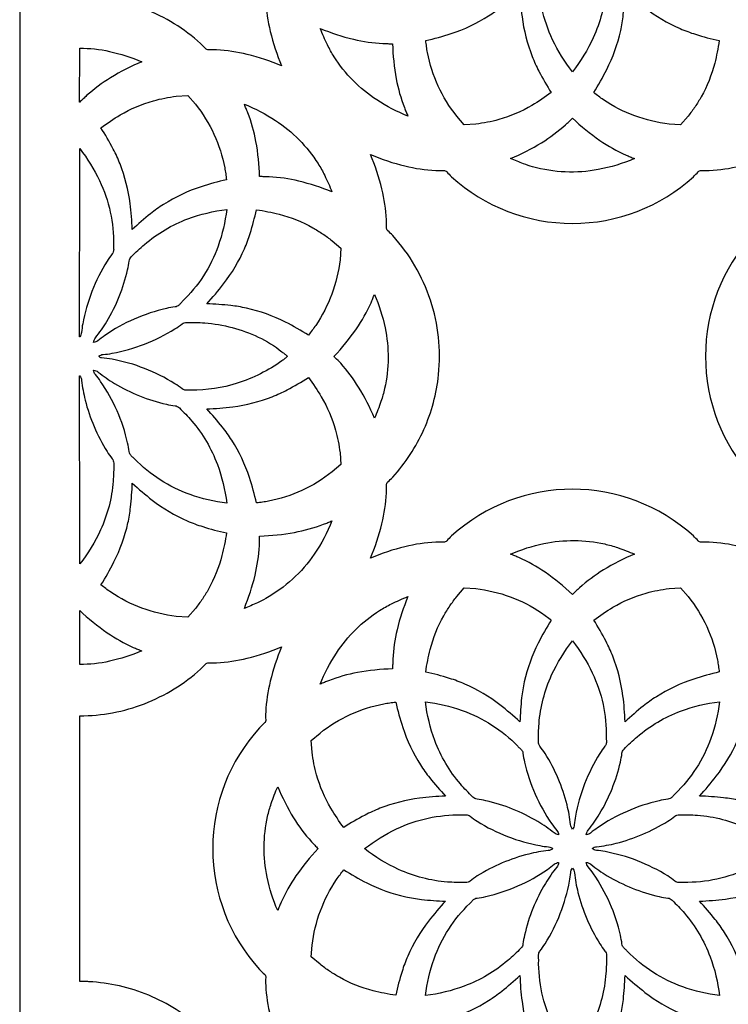
# Model space of a CAD drawing. Extents: x -96 to 96, y -127 to 127.
# Drawn here: x -29 to -9, y -74 to -47 of the extents above; entities that cross this region are included whole.
import ezdxf

# ---------------------------------------------------------------- set-up
doc = ezdxf.new("R2010")
doc.units = 0
doc.layers.add('PAGE_8', color=18, linetype='CONTINUOUS')

msp = doc.modelspace()

# ---------------------------------------------------------------- linework, layer by layer
at = {"layer": 'PAGE_8'}
msp.add_lwpolyline([(-28.61, -126.533), (28.61, -126.533), (28.61, -12.094), (-28.61, -12.094)], close=True, dxfattribs=at)
for points in [[(-13.484, -42.88, -0.145553), (-13.431, -43.006, 0.034534), (-13.336, -43.542, 0.039336), (-13.092, -44.268, 0.039111), (-12.735, -44.95, 0.027629), (-12.595, -45.149, -0.088993), (-12.566, -45.203, -0.075302), (-12.555, -45.272, -0.022454), (-12.57, -45.765, -0.088672), (-12.915, -47.101, -0.059723), (-13.484, -48.033, -0.056332), (-14.027, -47.159, -0.11529), (-14.41, -45.39, 0.025817), (-14.413, -45.296, -0.100781), (-14.402, -45.203, -0.089048), (-14.374, -45.149, 0.027641), (-14.233, -44.95, 0.047187), (-13.817, -44.122, 0.047477), (-13.566, -43.236, 0.021619), (-13.533, -42.999, -0.148815)], [(-14.923, -45.82, 0.023202), (-14.865, -46.531, 0.060697), (-14.588, -47.614, 0.028677), (-14.402, -48.022, 0.019055), (-14.065, -48.606, -0.025219), (-14.592, -48.955, -0.065899), (-15.503, -49.345, -0.019701), (-15.812, -49.418, -0.019593), (-16.128, -49.467), (-16.445, -49.491), (-16.651, -49.25, -0.059862), (-17.157, -48.426, -0.060266), (-17.451, -47.511, -0.015415), (-17.477, -47.347, 0.005138), (-17.5, -47.183, 0.023649), (-16.804, -46.989, 0.061693), (-15.779, -46.505, 0.02783), (-15.422, -46.25, 0.018523)], [(-12.903, -48.606, 0.023646), (-12.548, -47.976, 0.061668), (-12.165, -46.909, 0.027812), (-12.093, -46.477, 0.01851), (-12.045, -45.82, 0.023234), (-11.501, -46.281, 0.060713), (-10.539, -46.851, 0.028646), (-10.119, -47.008, 0.019026), (-9.468, -47.183, -0.025226), (-9.593, -47.802, -0.065912), (-9.962, -48.722, -0.019701), (-10.129, -48.992, -0.01959), (-10.317, -49.25), (-10.524, -49.492), (-10.841, -49.467, -0.059811), (-11.782, -49.242, -0.060311), (-12.636, -48.803, -0.01544), (-12.771, -48.706, 0.005146)], [(-20.387, -46.85, 0.038927), (-19.479, -47.143, 0.045392), (-18.669, -47.261, 0.009947), (-18.538, -47.265, -0.003315), (-18.407, -47.268, 0.038972), (-18.306, -48.226, 0.045675), (-18.084, -49.017, 0.00951), (-18.037, -49.133, -0.00317), (-17.989, -49.247, -0.050763), (-18.84, -48.806, -0.106855), (-20.007, -47.622, -0.026861), (-20.187, -47.3, -0.020109)], [(-26.968, -47.388, -0.054363), (-26.155, -47.477, -0.047886), (-25.272, -47.762, 0.038999), (-26.122, -48.197, 0.045465), (-26.778, -48.687, 0.009961), (-26.873, -48.777, -0.00332), (-26.968, -48.867), (-26.97, -48.869, -0.198912), (-26.97, -48.867, -0.000676), (-26.969, -48.128, 0.000676)], [(-22.951, -50.991, 0.023642), (-23.648, -51.184, 0.06168), (-24.673, -51.669, 0.027837), (-25.03, -51.923, 0.018532), (-25.529, -52.354, 0.023201), (-25.587, -51.643, 0.060712), (-25.864, -50.56, 0.028692), (-26.05, -50.152, 0.019068), (-26.387, -49.568, -0.025234), (-25.86, -49.219, -0.06594), (-24.949, -48.829, -0.019709), (-24.64, -48.756, -0.019598), (-24.324, -48.707), (-24.007, -48.683), (-23.801, -48.924, -0.059855), (-23.294, -49.748, -0.060313), (-23, -50.663, -0.015434), (-22.974, -50.827, 0.005144)], [(-22.463, -48.926, -0.050771), (-21.612, -49.368, -0.106852), (-20.445, -50.552, -0.026846), (-20.265, -50.874, -0.020104), (-20.065, -51.324, 0.038986), (-20.973, -51.031, 0.045438), (-21.783, -50.913, 0.00995), (-21.914, -50.909, -0.003316), (-22.045, -50.906, 0.038974), (-22.146, -49.949, 0.045645), (-22.368, -49.157, 0.009493), (-22.415, -49.041, -0.003164)], [(-13.484, -49.307, 0.038878), (-12.735, -49.913, 0.045595), (-12.019, -50.316, 0.009491), (-11.904, -50.365, -0.003164), (-11.789, -50.412, -0.055454), (-12.777, -50.714, -0.115641), (-14.576, -50.635, -0.020018), (-14.821, -50.556, -0.013323), (-15.179, -50.412, 0.038907), (-14.331, -49.977, 0.045325), (-13.675, -49.487, 0.009919), (-13.579, -49.398, -0.003306)], [(-26.968, -50.141), (-26.968, -50.141, -0.056297), (-26.425, -51.015, -0.115276), (-26.042, -52.784, 0.025827), (-26.039, -52.878, -0.100813), (-26.05, -52.971, -0.089088), (-26.078, -53.025, 0.027677), (-26.219, -53.224, 0.047234), (-26.634, -54.051, 0.047424), (-26.886, -54.939, 0.022103), (-26.919, -55.175, -0.151371), (-26.968, -55.294), (-26.97, -55.295, -0.198912), (-26.97, -55.294, -0.000194), (-26.969, -52.717, 0.000194)], [(-22.946, -51.807, -0.056306), (-23.18, -52.809, -0.115216), (-24.16, -54.33, 0.025857), (-24.224, -54.399, -0.100882), (-24.298, -54.458, -0.089129), (-24.356, -54.475, 0.02766), (-24.596, -54.516, 0.047248), (-25.476, -54.808, 0.047544), (-26.28, -55.257, 0.022013), (-26.471, -55.402, -0.15175), (-26.59, -55.451, -0.146535), (-26.538, -55.324, 0.034675), (-26.227, -54.878, 0.039388), (-25.886, -54.192, 0.039178), (-25.656, -53.457, 0.027663), (-25.614, -53.218, -0.089051), (-25.597, -53.159, -0.075344), (-25.556, -53.102, -0.022463), (-25.196, -52.764, -0.088677), (-24.007, -52.063, -0.059728)], [(-22.13, -51.813, -0.025221), (-21.511, -51.938, -0.065883), (-20.591, -52.307, -0.019687), (-20.32, -52.474, -0.019576), (-20.062, -52.662), (-19.821, -52.869), (-19.845, -53.186, -0.05988), (-20.071, -54.127, -0.060289), (-20.51, -54.981, -0.015411), (-20.607, -55.116, 0.005137), (-20.707, -55.249, 0.02367), (-21.336, -54.893, 0.061651), (-22.404, -54.51, 0.027782), (-22.836, -54.438, 0.018489), (-23.493, -54.39, 0.023186), (-23.032, -53.845, 0.060673), (-22.461, -52.884, 0.028687), (-22.305, -52.464, 0.019069)], [(-18.902, -57.524, 0.038963), (-19.336, -56.675, 0.045392), (-19.826, -56.019, 0.034444), (-19.978, -55.872, -0.12328), (-20.009, -55.829, -0.136516), (-20.009, -55.828, -0.150088), (-20.008, -55.827, 0.03875), (-19.398, -55.074, 0.046012), (-18.997, -54.363, 0.009514), (-18.949, -54.248, -0.003171), (-18.902, -54.133, -0.050801), (-18.612, -55.047, -0.106889), (-18.625, -56.71, -0.026843), (-18.724, -57.064, -0.020077)], [(-21.281, -55.828), (-21.28, -55.829, 0.0106), (-21.357, -55.892, -0.022829), (-21.434, -55.952, -0.077065), (-22.655, -56.566, -0.082138), (-23.923, -56.754, 0.025856), (-24.017, -56.758, -0.100853), (-24.111, -56.747, -0.089097), (-24.164, -56.718, 0.027642), (-24.363, -56.578, 0.047193), (-25.192, -56.162, 0.047491), (-26.078, -55.911, 0.026526), (-26.373, -55.873, -0.270081), (-26.435, -55.83, -0.342695), (-26.433, -55.819, -0.067314), (-26.391, -55.793, -0.088559), (-26.33, -55.778, 0.028181), (-26.078, -55.746, 0.047463), (-25.192, -55.495, 0.047152), (-24.363, -55.079, 0.02761), (-24.164, -54.939, -0.088992), (-24.111, -54.91, -0.0753), (-24.042, -54.899, -0.022431), (-23.548, -54.914, -0.092043), (-22.083, -55.302, -0.056386), (-21.434, -55.705, -0.003283), (-21.357, -55.766, 0.003283), (-21.28, -55.828)], [(-26.59, -56.207, -0.14645), (-26.463, -56.259, 0.034633), (-26.017, -56.57, 0.039357), (-25.33, -56.911, 0.039171), (-24.596, -57.142, 0.027678), (-24.356, -57.183, -0.08909), (-24.298, -57.2, -0.07537), (-24.241, -57.241, -0.022449), (-23.903, -57.601, -0.088621), (-23.202, -58.789, -0.059674), (-22.946, -59.851, -0.056353), (-23.948, -59.616, -0.11531), (-25.469, -58.636, 0.025827), (-25.538, -58.572, -0.100803), (-25.597, -58.499, -0.08907), (-25.614, -58.44, 0.027656), (-25.656, -58.201, 0.047201), (-25.947, -57.321, 0.047463), (-26.396, -56.517, 0.021814), (-26.54, -56.326, -0.149831)], [(-26.968, -56.364, -0.14799), (-26.915, -56.49, 0.034853), (-26.819, -57.026, 0.039373), (-26.575, -57.752, 0.039163), (-26.219, -58.435, 0.027656), (-26.078, -58.633, -0.089049), (-26.05, -58.687, -0.075341), (-26.038, -58.756, -0.022451), (-26.053, -59.25, -0.088637), (-26.398, -60.585, -0.059699), (-26.968, -61.517), (-26.968, -61.517, 0.000194), (-26.969, -58.941, -0.000194), (-26.97, -56.364, -0.703106), (-26.969, -56.364, 0.442331)], [(-22.13, -59.846, 0.023663), (-22.324, -59.149, 0.061674), (-22.808, -58.124, 0.027798), (-23.063, -57.767, 0.0185), (-23.493, -57.269, 0.023243), (-22.782, -57.21, 0.06075), (-21.699, -56.934, 0.028687), (-21.291, -56.747, 0.019064), (-20.707, -56.41, -0.025217), (-20.357, -56.937, -0.065902), (-19.968, -57.847, -0.019712), (-19.895, -58.157, -0.019612), (-19.845, -58.472), (-19.821, -58.789), (-20.062, -58.996, -0.059852), (-20.887, -59.503, -0.060327), (-21.802, -59.796, -0.015435), (-21.966, -59.823, 0.005145)], [(-26.387, -62.09, 0.023646), (-26.031, -61.461, 0.061668), (-25.649, -60.393, 0.027812), (-25.577, -59.961, 0.01851), (-25.529, -59.304, 0.023261), (-24.985, -59.765, 0.060774), (-24.023, -60.336, 0.028669), (-23.603, -60.493, 0.019043), (-22.951, -60.667, -0.025221), (-23.076, -61.287, -0.065883), (-23.445, -62.206, -0.019687), (-23.612, -62.477, -0.019576), (-23.801, -62.735), (-24.007, -62.976), (-24.324, -62.952, -0.059799), (-25.266, -62.726, -0.060287), (-26.12, -62.287, -0.015429), (-26.255, -62.19, 0.005143)], [(-22.463, -62.732, 0.038929), (-22.169, -61.824, 0.045398), (-22.052, -61.014, 0.009946), (-22.048, -60.883, -0.003315), (-22.045, -60.752, 0.038967), (-21.087, -60.651, 0.045737), (-20.295, -60.429, 0.009531), (-20.18, -60.382, -0.003177), (-20.065, -60.334, -0.055485), (-20.55, -61.248, -0.115807), (-21.878, -62.463, -0.020045), (-22.107, -62.58, -0.013345)], [(-13.484, -62.351, 0.038923), (-14.233, -61.745, 0.045684), (-14.95, -61.342, 0.009518), (-15.064, -61.294, -0.003173), (-15.179, -61.246, -0.050747), (-14.265, -60.957, -0.106889), (-12.603, -60.969, -0.026854), (-12.248, -61.069, -0.020113), (-11.789, -61.246, 0.038954), (-12.637, -61.681, 0.045341), (-13.294, -62.171, 0.009919), (-13.389, -62.26, -0.003306)], [(-14.923, -65.838, 0.023187), (-15.468, -65.377, 0.060699), (-16.429, -64.807, 0.028697), (-16.849, -64.65, 0.019072), (-17.5, -64.476, -0.025191), (-17.375, -63.856, -0.065881), (-17.007, -62.936, -0.019712), (-16.84, -62.666, -0.019616), (-16.651, -62.408), (-16.445, -62.167), (-16.128, -62.191, -0.059841), (-15.187, -62.416, -0.060257), (-14.332, -62.855, -0.015408), (-14.197, -62.952, 0.005136), (-14.065, -63.052, 0.02365), (-14.421, -63.682, 0.061687), (-14.803, -64.749, 0.027833), (-14.875, -65.181, 0.018534)], [(-12.903, -63.052, -0.025217), (-12.377, -62.703, -0.065902), (-11.466, -62.313, -0.019712), (-11.157, -62.24, -0.019612), (-10.841, -62.191), (-10.524, -62.166), (-10.317, -62.408, -0.059845), (-9.811, -63.233, -0.060312), (-9.517, -64.147, -0.015433), (-9.491, -64.311, 0.005144), (-9.468, -64.475, 0.023649), (-10.164, -64.669, 0.061693), (-11.189, -65.153, 0.02783), (-11.546, -65.408, 0.018523), (-12.045, -65.838, 0.023198), (-12.103, -65.127, 0.0607), (-12.38, -64.044, 0.028695), (-12.566, -63.636, 0.019075)], [(-20.387, -64.808, -0.050792), (-19.945, -63.957, -0.106824), (-18.761, -62.791, -0.026846), (-18.439, -62.61, -0.020104), (-17.989, -62.411, 0.03896), (-18.282, -63.318, 0.045403), (-18.4, -64.128, 0.009947), (-18.404, -64.259, -0.003316), (-18.407, -64.39, 0.038968), (-19.365, -64.491, 0.045653), (-20.157, -64.713, 0.009494), (-20.272, -64.76, -0.003165)], [(-26.968, -62.791), (-26.968, -62.789, -0.192023), (-26.967, -62.789, 0.038711), (-26.214, -63.4, 0.045973), (-25.502, -63.8, 0.009511), (-25.388, -63.849, -0.00317), (-25.272, -63.896, -0.047886), (-26.155, -64.181, -0.054363), (-26.968, -64.27)], [(-13.484, -68.778, -0.146859), (-13.537, -68.652, 0.034769), (-13.632, -68.116, 0.039423), (-13.876, -67.391, 0.039182), (-14.233, -66.708, 0.027663), (-14.374, -66.509, -0.089089), (-14.402, -66.456, -0.075372), (-14.414, -66.386, -0.022449), (-14.399, -65.893, -0.088669), (-14.054, -64.557, -0.059731), (-13.484, -63.625, -0.056355), (-12.942, -64.499, -0.115264), (-12.559, -66.268, 0.025816), (-12.555, -66.362, -0.100765), (-12.566, -66.456, -0.089037), (-12.595, -66.51, 0.027647), (-12.735, -66.708, 0.047207), (-13.151, -67.536, 0.047455), (-13.402, -68.423, 0.021825), (-13.435, -68.659, -0.151363)], [(-18.321, -65.297, 0.023644), (-18.128, -65.993, 0.061668), (-17.644, -67.019, 0.027813), (-17.389, -67.375, 0.018512), (-16.959, -67.874, 0.023202), (-17.67, -67.932, 0.060697), (-18.753, -68.209, 0.028677), (-19.161, -68.395, 0.019055), (-19.745, -68.732, -0.025217), (-20.095, -68.206, -0.065902), (-20.484, -67.295, -0.019712), (-20.557, -66.986, -0.019612), (-20.606, -66.67), (-20.631, -66.353), (-20.39, -66.146, -0.059801), (-19.564, -65.64, -0.060305), (-18.65, -65.346, -0.015443), (-18.486, -65.32, 0.005147)], [(-17.506, -65.291, -0.056326), (-16.504, -65.526, -0.115314), (-14.983, -66.506, 0.025788), (-14.914, -66.57, -0.100694), (-14.855, -66.644, -0.08897), (-14.838, -66.702, 0.027612), (-14.796, -66.942, 0.047142), (-14.505, -67.821, 0.047413), (-14.056, -68.626, 0.021797), (-13.912, -68.816, -0.149776), (-13.862, -68.935, -0.146529), (-13.989, -68.883, 0.034688), (-14.435, -68.572, 0.039385), (-15.121, -68.231, 0.039166), (-15.856, -68.001, 0.027657), (-16.096, -67.959, -0.089045), (-16.154, -67.942, -0.07534), (-16.211, -67.901, -0.022461), (-16.549, -67.542, -0.088665), (-17.25, -66.353, -0.059681)], [(-9.462, -65.291, -0.056374), (-9.697, -66.293, -0.115392), (-10.677, -67.814, 0.025744), (-10.741, -67.883, -0.100579), (-10.815, -67.941, -0.088878), (-10.873, -67.959, 0.02759), (-11.113, -68.001, 0.047086), (-11.992, -68.292, 0.047338), (-12.797, -68.742, 0.021758), (-12.987, -68.885, -0.149687), (-13.106, -68.935, -0.146578), (-13.054, -68.808, 0.034719), (-12.743, -68.362, 0.039376), (-12.402, -67.677, 0.039116), (-12.171, -66.941, 0.027621), (-12.13, -66.702, -0.088978), (-12.112, -66.643, -0.075294), (-12.072, -66.586, -0.022461), (-11.712, -66.248, -0.088687), (-10.524, -65.547, -0.059729)], [(-10.009, -67.873, 0.023233), (-9.548, -67.329, 0.060763), (-8.977, -66.368, 0.028692), (-8.82, -65.948, 0.019062), (-8.646, -65.296, -0.025209), (-8.026, -65.422, -0.065894), (-7.107, -65.79, -0.019708), (-6.837, -65.957, -0.019602), (-6.579, -66.146), (-6.337, -66.353), (-6.362, -66.669, -0.059868), (-6.587, -67.611, -0.060292), (-7.026, -68.465, -0.015418), (-7.123, -68.6, 0.005139), (-7.223, -68.732, 0.023627), (-7.853, -68.376, 0.061654), (-8.92, -67.994, 0.027827), (-9.352, -67.921, 0.018525)], [(-21.551, -67.618, 0.038888), (-21.116, -68.467, 0.0453), (-20.626, -69.123, 0.009917), (-20.536, -69.218, -0.003306), (-20.445, -69.313, 0.038963), (-21.052, -70.062, 0.045722), (-21.455, -70.779, 0.009521), (-21.503, -70.893, -0.003174), (-21.551, -71.009, -0.050775), (-21.84, -70.095, -0.106771), (-21.827, -68.432, -0.026878), (-21.728, -68.077, -0.020146)], [(-19.172, -69.313, -0.056274), (-18.297, -68.771, -0.115371), (-16.529, -68.388, 0.025759), (-16.435, -68.385, -0.100647), (-16.342, -68.395, -0.088947), (-16.288, -68.424, 0.027628), (-16.089, -68.565, 0.047139), (-15.262, -68.98, 0.047325), (-14.374, -69.231, 0.0218), (-14.138, -69.264, -0.149934), (-14.019, -69.313, -0.146869), (-14.145, -69.366, 0.034741), (-14.681, -69.462, 0.039418), (-15.407, -69.706, 0.039205), (-16.089, -70.062, 0.027678), (-16.288, -70.203, -0.089087), (-16.342, -70.231, -0.075359), (-16.411, -70.243, -0.022433), (-16.904, -70.228, -0.088664), (-18.241, -69.883, -0.059758)], [(-12.949, -69.313, -0.146855), (-12.823, -69.26, 0.034766), (-12.287, -69.165, 0.039391), (-11.562, -68.921, 0.03911), (-10.879, -68.564, 0.02761), (-10.68, -68.424, -0.08899), (-10.626, -68.395, -0.075302), (-10.557, -68.384, -0.022438), (-10.064, -68.399, -0.088668), (-8.728, -68.744, -0.059751), (-7.796, -69.313, -0.056343), (-8.67, -69.856, -0.115277), (-10.439, -70.238, 0.025811), (-10.533, -70.242, -0.100757), (-10.627, -70.231, -0.089034), (-10.68, -70.202, 0.027651), (-10.879, -70.062, 0.047172), (-11.707, -69.646, 0.047391), (-12.594, -69.395, 0.021825), (-12.83, -69.362, -0.150009)], [(-17.506, -73.335, -0.056322), (-17.271, -72.333, -0.115197), (-16.291, -70.812, 0.025854), (-16.227, -70.743, -0.100864), (-16.154, -70.684, -0.089119), (-16.095, -70.667, 0.02767), (-15.855, -70.625, 0.047219), (-14.976, -70.334, 0.047469), (-14.171, -69.885, 0.021806), (-13.981, -69.741, -0.149835), (-13.862, -69.691, -0.148303), (-13.914, -69.818, 0.03479), (-14.225, -70.264, 0.039405), (-14.566, -70.95, 0.039194), (-14.796, -71.685, 0.027673), (-14.838, -71.925, -0.089097), (-14.855, -71.983, -0.075378), (-14.896, -72.04, -0.022455), (-15.256, -72.378, -0.088628), (-16.444, -73.079, -0.059658)], [(-9.462, -73.335, -0.056362), (-10.464, -73.101, -0.115293), (-11.985, -72.121, 0.025811), (-12.054, -72.057, -0.100755), (-12.112, -71.983, -0.089027), (-12.13, -71.925, 0.02764), (-12.171, -71.685, 0.047144), (-12.463, -70.806, 0.047339), (-12.912, -70.001, 0.021595), (-13.056, -69.81, -0.14785), (-13.106, -69.691, -0.146479), (-12.979, -69.743, 0.034655), (-12.533, -70.054, 0.039376), (-11.847, -70.395, 0.039174), (-11.112, -70.625, 0.027675), (-10.872, -70.667, -0.089128), (-10.814, -70.684, -0.075392), (-10.757, -70.725, -0.022418), (-10.419, -71.085, -0.088621), (-9.718, -72.274, -0.059734)], [(-16.959, -70.752, 0.0232), (-17.42, -71.297, 0.060732), (-17.991, -72.258, 0.028705), (-18.147, -72.678, 0.019075), (-18.321, -73.33, -0.025204), (-18.941, -73.205, -0.065905), (-19.861, -72.836, -0.019711), (-20.131, -72.669, -0.019604), (-20.389, -72.481), (-20.63, -72.274), (-20.606, -71.957, -0.059887), (-20.381, -71.015, -0.060382), (-19.942, -70.161, -0.015454), (-19.845, -70.027, 0.005151), (-19.744, -69.894, 0.023654), (-19.115, -70.25, 0.061641), (-18.048, -70.632, 0.0278), (-17.616, -70.704, 0.018508)], [(-13.484, -69.848, -0.146898), (-13.431, -69.974, 0.034599), (-13.335, -70.51, 0.03939), (-13.091, -71.235, 0.039138), (-12.735, -71.918, 0.027638), (-12.595, -72.117, -0.089035), (-12.566, -72.171, -0.075331), (-12.554, -72.24, -0.022444), (-12.569, -72.733, -0.088642), (-12.914, -74.069, -0.059704), (-13.484, -75.001, -0.056367), (-14.026, -74.127, -0.115315), (-14.409, -72.358, 0.025819), (-14.413, -72.264, -0.100782), (-14.402, -72.171, -0.089051), (-14.373, -72.117, 0.027648), (-14.233, -71.918, 0.047204), (-13.817, -71.09, 0.047469), (-13.566, -70.204, 0.021606), (-13.533, -69.967, -0.14882)], [(-8.646, -73.329, 0.023651), (-8.84, -72.633, 0.06168), (-9.324, -71.608, 0.027826), (-9.579, -71.251, 0.018521), (-10.009, -70.752, 0.023204), (-9.298, -70.694, 0.060714), (-8.215, -70.417, 0.0287), (-7.807, -70.231, 0.019074), (-7.223, -69.893, -0.025208), (-6.873, -70.42, -0.065904), (-6.484, -71.331, -0.019707), (-6.411, -71.64, -0.019597), (-6.362, -71.956), (-6.337, -72.273), (-6.578, -72.48, -0.059915), (-7.403, -72.986, -0.060308), (-8.318, -73.28, -0.015418), (-8.482, -73.306, 0.005139)], [(-14.064, -75.574, -0.025187), (-14.591, -75.924, -0.065888), (-15.502, -76.313, -0.019715), (-15.811, -76.386, -0.019613), (-16.127, -76.436), (-16.444, -76.46), (-16.651, -76.219, -0.059822), (-17.157, -75.393, -0.060287), (-17.451, -74.479, -0.015429), (-17.477, -74.315, 0.005143), (-17.5, -74.15, 0.023625), (-16.803, -73.957, 0.061661), (-15.778, -73.473, 0.027847), (-15.421, -73.218, 0.018542), (-14.923, -72.788, 0.023243), (-14.865, -73.499, 0.06075), (-14.588, -74.582, 0.028687), (-14.402, -74.99, 0.019064)], [(-12.044, -72.788, 0.023228), (-11.5, -73.249, 0.060717), (-10.539, -73.82, 0.028672), (-10.119, -73.976, 0.019054), (-9.467, -74.151, -0.02521), (-9.593, -74.77, -0.065872), (-9.961, -75.69, -0.019695), (-10.128, -75.96, -0.019584), (-10.317, -76.218), (-10.524, -76.46), (-10.84, -76.435, -0.059816), (-11.782, -76.21, -0.060316), (-12.636, -75.771, -0.015445), (-12.771, -75.674, 0.005148), (-12.903, -75.573, 0.023646), (-12.547, -74.944, 0.061674), (-12.165, -73.877, 0.027829), (-12.092, -73.445, 0.018525)]]:
    msp.add_lwpolyline(points, format="xyb", close=True, dxfattribs=at)
for points in [[(-21.878, -46.087, 0.046724), (-21.754, -46.929, 0.040049), (-21.442, -47.871, 0.040288), (-22.383, -47.559, 0.046873), (-23.226, -47.435, 0.03034), (-23.436, -47.437, -0.116245), (-23.488, -47.428, -0.115707), (-23.527, -47.4, 0.029145), (-23.659, -47.265, 0.0925), (-25.195, -46.315, 0.092601)], [(-8.9, -61.043, 0.046836), (-9.742, -60.919, 0.030347), (-9.952, -60.921, -0.116191), (-10.004, -60.912, -0.115637), (-10.043, -60.885, 0.029115), (-10.175, -60.749, 0.386713), (-16.793, -60.749, 0.029115), (-16.925, -60.885, -0.115637), (-16.964, -60.912, -0.116192), (-17.016, -60.921, 0.030347), (-17.226, -60.919, 0.046847), (-18.069, -61.043, 0.040202), (-19.01, -61.355, 0.040078), (-18.698, -60.414, 0.046729), (-18.574, -59.571, 0.030305), (-18.575, -59.361, -0.116082), (-18.567, -59.309, -0.115538), (-18.539, -59.271, 0.029097), (-18.404, -59.138, 0.079467), (-17.549, -57.831, 0.079962), (-17.148, -56.332, 0.105285), (-17.37, -54.292, 0.105342), (-18.404, -52.52, 0.029108), (-18.539, -52.388, -0.11557), (-18.567, -52.349, -0.11611), (-18.575, -52.297, 0.030307), (-18.574, -52.087, 0.046726), (-18.698, -51.245, 0.040086), (-19.01, -50.303, 0.040117), (-18.069, -50.615, 0.046737), (-17.226, -50.739, 0.030303), (-17.016, -50.737, -0.116085), (-16.964, -50.746, -0.115539), (-16.925, -50.774, 0.02909), (-16.793, -50.909, 0.186577), (-13.483, -52.189, 0.186668), (-10.175, -50.909, 0.029118), (-10.043, -50.774, -0.115609), (-10.004, -50.746, -0.116139), (-9.952, -50.737, 0.030295), (-9.742, -50.739, 0.046751), (-8.899, -50.615, 0.040171)], [(-8.564, -52.52, 0.186633), (-9.844, -55.829, 0.186622), (-8.564, -59.138, 0.029114)], [(-23.659, -74.233, 0.085922), (-25.08, -73.329, 0.086313), (-26.715, -72.958, 0.009519), (-26.842, -72.954, -0.003173), (-26.968, -72.952), (-26.968, -65.675, 0.092607), (-25.196, -65.343, 0.092418), (-23.659, -64.393, 0.029115), (-23.527, -64.258, -0.115637), (-23.488, -64.23, -0.116192), (-23.436, -64.222, 0.030347), (-23.226, -64.223, 0.046847), (-22.383, -64.099, 0.040202), (-21.442, -63.787, 0.04008), (-21.754, -64.729, 0.046735), (-21.878, -65.571, 0.030305), (-21.877, -65.781, -0.116085), (-21.885, -65.833, -0.115539), (-21.913, -65.872, 0.029093), (-22.048, -66.004, 0.186581), (-23.328, -69.313, 0.186573), (-22.048, -72.622, 0.029095), (-21.913, -72.755, -0.115539), (-21.885, -72.793, -0.116085), (-21.877, -72.845, 0.030308), (-21.878, -73.055, 0.046779), (-21.754, -73.898, 0.040134)]]:
    msp.add_lwpolyline(points, format="xyb", dxfattribs=at)

doc.saveas('drawing.dxf')
